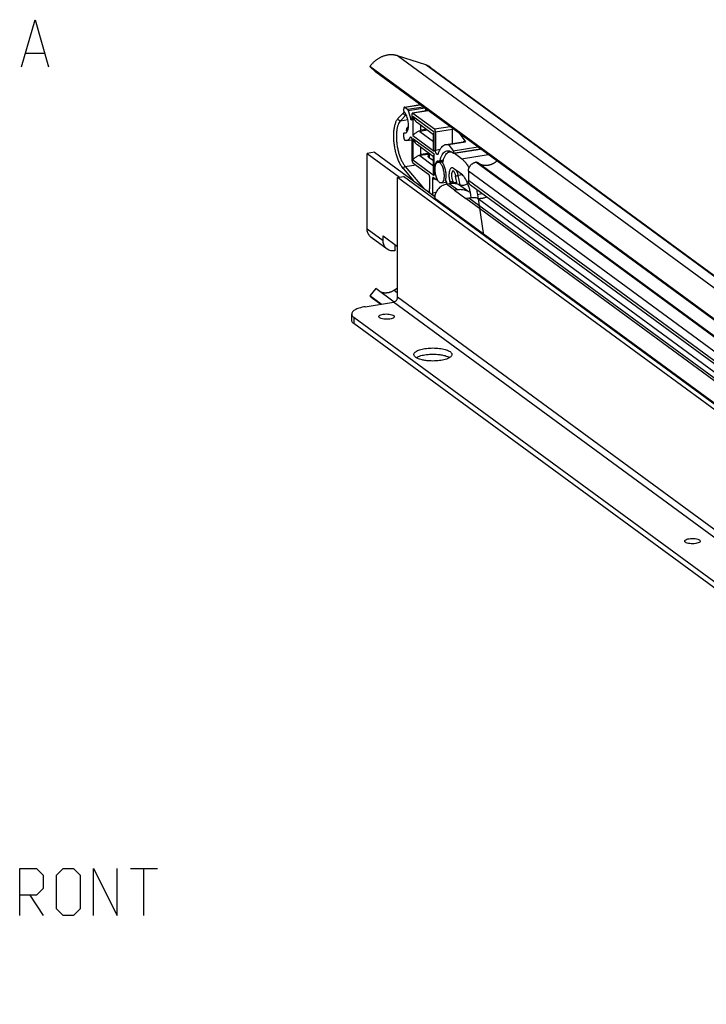
# Model space of a CAD drawing. Extents: x 0 to 1048, y 0 to 594.
# Drawn here: x 614 to 687, y 341 to 446 of the extents above; entities that cross this region are included whole.
import ezdxf

# ---------------------------------------------------------------- set-up
doc = ezdxf.new("R2010")
doc.units = 0
doc.header["$LTSCALE"] = 46.255
doc.layers.get('0').update_dxf_attribs({"linetype": 'CONTINUOUS'})

msp = doc.modelspace()

# ---------------------------------------------------------------- linework, layer by layer
at = {"color": 7, "linetype": 'CONTINUOUS'}
for p, q in [((614.3111, 442.0723), (616.2159, 442.0723)), ((656.8133, 440.8381), (653.8257, 441.806)), ((650.871, 440.6582), (651.5021, 440.0796)), ((755.4691, 363.9393), (650.871, 440.6582)), ((756.8317, 362.8241), (651.5021, 440.0796)), ((657.3343, 440.5721), (762.9889, 363.0782)), ((654.5478, 436.3506), (656.2222, 436.6176)), ((654.5181, 435.8088), (653.9371, 435.2172)), ((654.4815, 436.0925), (654.4815, 436.1812)), ((654.5872, 436.3386), (654.8865, 436.119)), ((654.9675, 435.9758), (655.2359, 435.0674)), ((655.3479, 435.5457), (655.3479, 435.0759)), ((657.0886, 435.9821), (655.4142, 435.7151)), ((655.4535, 435.7031), (657.7463, 434.0215)), ((656.8738, 435.9479), (656.8014, 436.1928)), ((657.6546, 433.4127), (655.9396, 434.6706)), ((654.4815, 433.1419), (654.4815, 433.4507)), ((654.5476, 433.62), (654.5699, 433.6177)), ((654.5478, 433.6201), (654.774, 433.6562)), ((654.5699, 433.6177), (654.6734, 433.6063)), ((654.7919, 433.8146), (654.7909, 433.8178)), ((654.791, 433.8187), (654.8161, 434.0678)), ((656.1846, 433.77), (657.6546, 432.6918)), ((656.2743, 434.4251), (656.2743, 433.8831)), ((657.6546, 432.0702), (657.6546, 433.4952)), ((657.8519, 433.7091), (657.8519, 431.7816)), ((659.6645, 432.4862), (659.6645, 433.9982)), ((660.4092, 433.5466), (661.0541, 432.6542)), ((654.8033, 432.7916), (655.3461, 432.8782)), ((655.3479, 432.8477), (655.3479, 430.7533)), ((658.9789, 432.3768), (660.7915, 432.6659)), ((659.2415, 432.3651), (661.0541, 432.6542)), ((661.0541, 432.6542), (660.7915, 432.6659)), ((651.3764, 431.5524), (650.5834, 431.4259)), ((650.5834, 423.4074), (650.5834, 431.4259)), ((650.5834, 431.4259), (654.0195, 428.9057)), ((651.3764, 431.5524), (657.7826, 426.8537)), ((657.6546, 431.0635), (655.9396, 432.3214)), ((656.2743, 432.0759), (656.2743, 431.2989)), ((657.0721, 431.4907), (657.0721, 431.1444)), ((659.2415, 432.3651), (659.7263, 431.6944)), ((659.3623, 431.5885), (659.5072, 431.6116)), ((659.7311, 431.4691), (662.6146, 431.929)), ((660.6316, 430.8625), (659.8391, 431.4437)), ((655.4535, 430.4409), (657.1018, 429.232)), ((656.1846, 431.1858), (657.6546, 430.1076)), ((657.6546, 430.6224), (657.1892, 430.9638)), ((657.6546, 429.4861), (657.6546, 431.1459)), ((658.1147, 430.5037), (658.6685, 430.592)), ((658.6803, 430.6351), (658.2706, 430.5698)), ((662.1735, 430.4909), (662.1539, 430.4878)), ((755.2974, 362.263), (662.3214, 430.4576)), ((654.478, 429.7409), (655.4784, 428.5437)), ((654.6462, 430.0435), (655.7543, 430.2202)), ((660.6316, 429.218), (659.7863, 429.838)), ((661.3609, 429.5391), (661.3609, 428.5289)), ((653.8279, 428.8751), (654.4623, 428.9763)), ((653.8279, 416.1423), (653.8279, 428.8751)), ((754.6224, 354.946), (653.8279, 428.8751)), ((755.2568, 355.0471), (654.4623, 428.9763)), ((657.2074, 428.9195), (657.2074, 427.6447)), ((657.5244, 428.6871), (657.5244, 427.2305)), ((657.9245, 428.6285), (657.63, 428.8445)), ((657.9403, 428.6237), (657.9245, 428.6285)), ((657.9403, 428.6237), (658.0613, 428.643)), ((658.4691, 428.2817), (659.0517, 428.3747)), ((660.1753, 428.1506), (660.0002, 429.0044)), ((660.0725, 428.334), (660.1356, 428.344)), ((659.3086, 428.1951), (659.0141, 428.1481)), ((660.1874, 427.5505), (659.8929, 427.5036)), ((659.8929, 427.5036), (661.0936, 426.6229)), ((754.5731, 359.8379), (661.597, 428.0325)), ((657.7679, 426.6573), (657.7679, 426.5518)), ((661.3881, 426.6699), (661.0936, 426.6229)), ((662.3081, 427.0721), (662.9737, 422.7335)), ((652.7068, 421.2575), (651.0163, 422.4974)), ((652.2739, 422.1675), (652.2739, 422.6685)), ((652.2739, 422.6685), (653.8279, 421.5286)), ((653.52, 421.7544), (653.52, 421.0742)), ((651.5021, 417.0572), (650.871, 416.2774)), ((653.4558, 415.6242), (651.5021, 417.0572)), ((653.8279, 417.105), (653.4446, 416.8586)), ((652.0766, 415.3931), (650.871, 416.2774)), ((651.1508, 416.0286), (652.0278, 415.3853)), ((650.3839, 415.1232), (653.3748, 415.6002)), ((648.9405, 414.3482), (648.9405, 413.6904)), ((747.8561, 341.6076), (649.1747, 413.9869)), ((747.8561, 340.9498), (649.1747, 413.3291))]:
    msp.add_line(p, q, dxfattribs=at)
at = {"color": 9, "linetype": 'CONTINUOUS'}
for p, q in [((759.4802, 364.3122), (653.8257, 441.806)), ((762.4679, 363.3442), (656.8133, 440.8381)), ((654.5872, 436.3386), (656.2426, 436.6026)), ((654.8865, 436.119), (656.542, 436.3831)), ((654.9675, 435.9758), (656.7169, 436.2548)), ((657.109, 435.9672), (655.4535, 435.7031)), ((654.7131, 435.4827), (654.1321, 434.8911)), ((654.1321, 434.8911), (654.9153, 435.016)), ((654.7131, 435.4827), (654.7596, 435.4901)), ((655.2359, 435.0674), (655.3464, 435.085)), ((655.4643, 435.3423), (655.4643, 433.323)), ((657.7249, 433.6843), (655.4643, 435.3423)), ((654.5699, 433.6177), (654.768, 433.6493)), ((656.9919, 433.8987), (656.1846, 433.77)), ((656.8813, 433.9799), (656.2743, 433.8831)), ((657.7249, 431.665), (657.7249, 433.6843)), ((657.7463, 434.0215), (659.4017, 434.2855)), ((657.8519, 433.7091), (659.6645, 433.9982)), ((655.1585, 433.1298), (655.2572, 433.1455)), ((655.4643, 433.323), (657.7249, 431.665)), ((655.4643, 432.9931), (655.4643, 430.7389)), ((657.7249, 431.3351), (655.4643, 432.9931)), ((657.0721, 431.4261), (656.2743, 431.2989)), ((657.1892, 431.4048), (657.1892, 430.9638)), ((657.8519, 431.7816), (658.3598, 431.8626)), ((659.7263, 431.6944), (662.3615, 432.1147)), ((659.8391, 431.4437), (662.6624, 431.894)), ((655.4643, 430.7389), (657.7249, 429.0808)), ((657.0721, 431.3274), (656.1846, 431.1858)), ((657.7249, 429.0808), (657.7249, 431.3351)), ((658.7004, 430.709), (658.3276, 430.6495)), ((660.6316, 430.8625), (663.4548, 431.3128)), ((755.1299, 362.2932), (662.1539, 430.4878)), ((755.1496, 362.2963), (662.1735, 430.4909)), ((654.6462, 430.0435), (656.5662, 427.7459)), ((754.3369, 361.3444), (661.3609, 429.5391)), ((657.5244, 428.6871), (657.7875, 428.729)), ((657.9522, 428.7731), (657.9992, 428.7806)), ((658.8948, 428.5068), (658.9829, 428.5208)), ((660.0725, 428.334), (660.0573, 428.1822)), ((660.7066, 429.1484), (660.2706, 429.0789)), ((660.4772, 428.0714), (660.2706, 429.0789)), ((754.3369, 360.3343), (661.3609, 428.5289)), ((657.5244, 427.2305), (657.9188, 427.2934)), ((659.8929, 427.5036), (659.0141, 428.1481)), ((660.1874, 427.5505), (659.3086, 428.1951)), ((661.2852, 427.3938), (660.2999, 428.1164)), ((657.621, 426.9722), (657.8148, 427.0031)), ((755.3927, 355.053), (657.7679, 426.6573)), ((661.0756, 426.6361), (661.6484, 426.7274)), ((756.6389, 356.5438), (661.0936, 426.6229)), ((756.9334, 356.5908), (661.3881, 426.6699)), ((690.2961, 406.1153), (662.2729, 426.6693)), ((662.3081, 427.0721), (662.7997, 427.1505)), ((650.5834, 423.4074), (652.2739, 422.1675)), ((653.8279, 416.5774), (653.4446, 416.8586)), ((754.6224, 342.2131), (653.8279, 416.1423)), ((754.1692, 341.671), (653.3748, 415.6002)), ((649.1747, 413.9869), (649.1747, 413.3291))]:
    msp.add_line(p, q, dxfattribs=at)
at = {"color": 5, "linetype": 'CONTINUOUS'}
for p, q in [((625.4136, 355.3998), (628.2707, 355.3998)), ((626.8422, 350.3998), (626.8422, 355.3998)), ((614.6993, 352.5427), (616.1278, 350.3998))]:
    msp.add_line(p, q, dxfattribs=at)
at = {"color": 7, "linetype": 'CONTINUOUS'}
msp.add_lwpolyline([(613.8349, 440.6438), (615.2635, 445.6438), (616.692, 440.6438)], dxfattribs=at)
at = {"color": 5, "linetype": 'CONTINUOUS'}
for points in [[(613.6279, 350.3998), (613.6279, 355.3998), (615.4136, 355.3998), (616.1278, 354.6855), (616.1278, 353.2569), (615.4136, 352.5427), (613.6279, 352.5427)], [(617.5564, 351.1141), (617.5564, 354.6855), (618.2707, 355.3998), (619.3421, 355.3998), (620.0564, 354.6855), (620.0564, 351.1141), (619.3421, 350.3998), (618.2707, 350.3998), (617.5564, 351.1141)], [(621.485, 350.3998), (621.485, 355.3998), (623.985, 350.3998), (623.985, 355.3998)]]:
    msp.add_lwpolyline(points, dxfattribs=at)
at = {"color": 7, "linetype": 'CONTINUOUS'}
for points, start_tangent, end_tangent in [([(653.8257, 441.806), (653.711, 441.8396), (653.594, 441.8667), (653.4749, 441.8874), (653.354, 441.9015), (653.2317, 441.909), (653.1082, 441.9099), (652.9839, 441.9043), (652.859, 441.892), (652.7339, 441.8732), (652.6089, 441.848), (652.4844, 441.8162), (652.3605, 441.7781), (652.2377, 441.7338), (652.1163, 441.6832), (651.9966, 441.6267), (651.8788, 441.5643), (651.7632, 441.4962), (651.6502, 441.4225), (651.5401, 441.3434), (651.4331, 441.2592), (651.3295, 441.17), (651.2295, 441.0761), (651.1334, 440.9777), (651.0415, 440.8751), (650.954, 440.7685), (650.871, 440.6582)], (-3.21919516, 1.04301278), (-1.97510938, -2.7477329)), ([(657.3343, 440.5721), (657.3052, 440.593), (657.2136, 440.6534), (657.1183, 440.7083), (657.0196, 440.7574), (656.9179, 440.8007), (656.8133, 440.8381)], (-0.47371692, 0.34745496), (-0.55879241, 0.18104762)), ([(654.5478, 436.3505), (654.5467, 436.3504), (654.5285, 436.3421), (654.5125, 436.3246), (654.4993, 436.2986), (654.4896, 436.2652), (654.4836, 436.2255), (654.4815, 436.1812)], (-0.19171815, -0.03015521), (0, -0.19328019)), ([(654.5698, 435.796), (654.535, 435.849), (654.5066, 435.9223), (654.488, 436.0069), (654.4815, 436.0925)], (-0.21120086, 0.23305342), (0, 0.31451503)), ([(654.5181, 435.8088), (654.5427, 435.8319)], (0.02358979, 0.02402036), (0.02552414, 0.02214495)), ([(654.5872, 436.3386), (654.5666, 436.3492), (654.5478, 436.3505)], (-0.03384313, 0.02482274), (-0.04163134, -0.00654816)), ([(654.7493, 435.5145), (654.6731, 435.656), (654.5698, 435.796)], (-0.14342213, 0.30248271), (-0.22469344, 0.24794204)), ([(654.9675, 435.9758), (654.9509, 436.0231), (654.9312, 436.0643), (654.9092, 436.0969), (654.8865, 436.119)], (-0.04729149, 0.16000276), (-0.1345365, 0.09867775)), ([(655.4142, 435.7149), (655.4007, 435.7104), (655.3789, 435.6892), (655.3621, 435.6529), (655.3514, 435.6032), (655.3479, 435.5457)], (-0.19414994, -0.03155704), (0, -0.19295307)), ([(655.4535, 435.7031), (655.4265, 435.7151), (655.4142, 435.7149)], (-0.03364455, 0.02467709), (-0.04198308, -0.00682391)), ([(654.4149, 429.8148), (654.267, 430.0165), (654.0698, 430.356), (653.8943, 430.7429), (653.7426, 431.1681), (653.617, 431.6216), (653.5201, 432.0931), (653.4538, 432.5714), (653.4197, 433.0455), (653.4189, 433.5045), (653.4523, 433.9379), (653.5205, 434.3364), (653.6243, 434.6904), (653.7647, 434.9892), (653.9371, 435.2172)], (-3.61084971, 4.43004585), (4.00221672, 4.07526783)), ([(654.9703, 434.1474), (654.982, 434.2854), (654.982, 434.5237), (654.959, 434.7734), (654.9141, 435.0228), (654.8493, 435.2602), (654.7677, 435.4746), (654.7493, 435.5145)], (0.16922451, 1.39084199), (-0.60023852, 1.26592577)), ([(655.3081, 434.9743), (655.3062, 434.974), (655.2873, 434.9795), (655.2681, 434.9982), (655.2504, 435.0285), (655.2359, 435.0674)], (-0.12249112, -0.02184863), (-0.03542411, 0.11985148)), ([(655.3479, 435.0759), (655.345, 435.0356), (655.3364, 435.0034), (655.3231, 434.9822), (655.3081, 434.9743)], (0, -0.11555613), (-0.11325766, -0.02020166)), ([(655.4643, 435.3423), (655.567, 435.1081), (655.6971, 434.9094), (655.8415, 434.7517), (655.9417, 434.6691)], (0.27109868, -0.79170581), (0.67616556, -0.49460282)), ([(654.4815, 433.4507), (654.488, 433.5269), (654.5066, 433.5842), (654.535, 433.6158), (654.5476, 433.6196)], (0, 0.19212208), (0.19674442, 0.03037199)), ([(654.6734, 433.6063), (654.7677, 433.6489), (654.7751, 433.6548)], (0.11218854, 0.0179578), (0.08749643, 0.07251345)), ([(654.7751, 433.6548), (654.8493, 433.7436), (654.9141, 433.886), (654.959, 434.0695), (654.9703, 434.1474)], (0.418251, 0.34662925), (0.06520637, 0.53592562)), ([(654.7914, 433.8198), (654.7989, 433.8342), (654.8138, 433.8556), (654.8339, 433.8827), (654.8573, 433.9141)], (-0.01246924, 0.11976803), (0.06834491, 0.09278621)), ([(654.7917, 433.818), (654.7914, 433.8198)], (-0.00047524, 0.001731), (-0.00018016, 0.00173042)), ([(654.8634, 433.7746), (654.8304, 433.791), (654.7919, 433.8147)], (-0.07503289, 0.03344308), (-0.06774222, 0.04629053)), ([(654.8573, 433.9141), (654.8227, 433.9879), (654.8158, 434.065), (654.8161, 434.0679)], (-0.09337151, 0.13218557), (0.01601612, 0.16168458)), ([(654.8161, 434.0679), (654.835, 434.1357), (654.8778, 434.1886)], (0.01369655, 0.13826827), (0.11224902, 0.08095907)), ([(654.977, 434.2409), (654.9524, 434.2307), (654.9117, 434.2103), (654.8778, 434.1886)], (-0.10490623, -0.04043618), (-0.09115313, -0.06574376)), ([(655.4643, 433.323), (655.567, 433.4464), (655.6971, 433.5608), (655.8415, 433.661), (655.9902, 433.7444), (656.1365, 433.8106), (656.2743, 433.8596)], (0.55936113, 0.81299288), (0.94251539, 0.29241587)), ([(656.2873, 433.8635), (656.2614, 433.8507), (656.239, 433.8376), (656.22, 433.8245), (656.2042, 433.8116), (656.1919, 433.7988), (656.1838, 433.7868), (656.1811, 433.7768), (656.1846, 433.77)], (-0.13499713, -0.06205732), (0.11980631, -0.08787368)), ([(656.2873, 433.8635), (656.2805, 433.869), (656.2759, 433.8757), (656.2743, 433.8831)], (-0.01995863, 0.01396028), (0, 0.02435644)), ([(656.2743, 433.8596), (656.2787, 433.8609), (656.283, 433.8622), (656.2873, 433.8635)], (0.01294822, 0.00397863), (0.01292463, 0.00405461)), ([(657.7249, 433.6843), (657.6702, 433.5785), (657.6546, 433.4946)], (-0.11206777, -0.17083941), (0.00121115, -0.20556339)), ([(657.8519, 433.7091), (657.8484, 433.7717), (657.8377, 433.8371), (657.8209, 433.898), (657.7991, 433.9513), (657.7733, 433.9939), (657.7463, 434.0215)], (0, 0.33818323), (-0.27269558, 0.20001254)), ([(659.6554, 434.1002), (659.661, 434.0608), (659.6645, 433.9982)], (0.01759918, -0.10099972), (0, -0.10248022)), ([(654.4815, 433.1419), (654.4846, 433.0833), (654.4941, 433.0218), (654.5091, 432.9633), (654.5284, 432.9122), (654.5514, 432.8696), (654.5762, 432.8388), (654.6013, 432.8213)], (0, -0.35451274), (0.32525687, -0.14102218)), ([(654.8033, 432.7916), (654.7091, 432.7906), (654.6013, 432.8213)], (-0.20438619, -0.03242749), (-0.18921773, 0.08203946)), ([(655.1585, 433.1298), (655.0858, 432.999), (655.0031, 432.8984), (654.9117, 432.8295), (654.8132, 432.7933), (654.8033, 432.7916)], (-0.21398574, -0.46206017), (-0.50463434, -0.08006424)), ([(655.1585, 433.1298), (655.1792, 433.1599), (655.2029, 433.172)], (0.02651453, 0.05725293), (0.06210023, 0.01045103)), ([(655.2029, 433.172), (655.2047, 433.1723), (655.2331, 433.1659), (655.2621, 433.1413), (655.2897, 433.1003), (655.3136, 433.046), (655.3322, 432.9825), (655.3439, 432.9147), (655.3479, 432.8477)], (0.37386493, 0.06291884), (0, -0.3798509)), ([(655.4643, 432.9931), (655.567, 432.7589), (655.6971, 432.5601), (655.8415, 432.4025), (655.9417, 432.3198)], (0.27109868, -0.79170581), (0.67616556, -0.49460282)), ([(658.9789, 432.3768), (659.0185, 432.3819), (659.2415, 432.3651)], (0.26120305, 0.04204746), (0.25612514, -0.06106495)), ([(657.7249, 431.665), (657.6754, 431.8532), (657.6554, 432.0287), (657.6546, 432.072)], (-0.1340752, 0.39226459), (0.00040983, 0.41497835)), ([(658.0694, 431.2953), (658.0499, 431.2951), (658.009, 431.314), (657.9683, 431.3565), (657.9304, 431.4199), (657.8978, 431.4998), (657.8729, 431.5908), (657.8572, 431.6869), (657.8519, 431.7816)], (-0.5736554, -0.09152785), (0, 0.56990012)), ([(658.1465, 431.385), (658.121, 431.3319), (658.0881, 431.3012), (658.0694, 431.2953)], (-0.03905377, -0.1169293), (-0.12409111, -0.01979898)), ([(658.1465, 431.385), (658.2767, 431.7179), (658.4322, 431.9886), (658.61, 432.1918), (658.8066, 432.3237), (658.9789, 432.3768)], (0.41634655, 1.29097208), (1.34562529, 0.21661358)), ([(658.3276, 430.6495), (658.4271, 430.9842), (658.553, 431.2629), (658.7022, 431.4789), (658.8715, 431.6273), (659.0571, 431.705), (659.0851, 431.7102)], (0.31756174, 1.33496559), (1.36176674, 0.21451692)), ([(658.6523, 430.5325), (658.7498, 430.8904), (658.8789, 431.1833), (659.0356, 431.4021), (659.2153, 431.5402), (659.3624, 431.5883)], (0.27437701, 1.31264001), (1.33213943, 0.21720781)), ([(659.0851, 431.7102), (659.2549, 431.7101), (659.4606, 431.6425), (659.6695, 431.5038)], (0.63191096, 0.09954392), (0.49008682, -0.40654442)), ([(659.3624, 431.5883), (659.413, 431.5938), (659.5726, 431.5767)], (0.20941636, 0.03414573), (0.20578138, -0.05323632)), ([(659.7064, 431.4792), (659.688, 431.4918), (659.6695, 431.5038)], (-0.03639706, 0.02534739), (-0.03743998, 0.0237799)), ([(659.731, 431.4693), (659.7257, 431.469), (659.7064, 431.4792)], (-0.02705123, -0.00543333), (-0.01975834, 0.01866193)), ([(659.7263, 431.6944), (659.7435, 431.6622), (659.7565, 431.6207), (659.7634, 431.5754), (659.7633, 431.5323), (659.7562, 431.4974), (659.7431, 431.4753), (659.731, 431.4693)], (0.14259669, -0.19730564), (-0.24230253, -0.04866729)), ([(659.7824, 431.4826), (659.8391, 431.4437)], (0.05817014, -0.03699942), (0.05540331, -0.04063637)), ([(655.3479, 430.7533), (655.3514, 430.6906), (655.3621, 430.6253), (655.3789, 430.5644), (655.4007, 430.5111), (655.4265, 430.4685), (655.4535, 430.4409)], (0, -0.33818323), (0.27269558, -0.20001254)), ([(655.4643, 430.7389), (655.567, 430.8622), (655.6971, 430.9767), (655.8415, 431.0769), (655.9902, 431.1603), (656.1365, 431.2265), (656.2743, 431.2754)], (0.55936113, 0.81299288), (0.94251539, 0.29241587)), ([(656.2873, 431.2794), (656.2614, 431.2665), (656.239, 431.2535), (656.22, 431.2404), (656.2042, 431.2274), (656.1919, 431.2147), (656.1838, 431.2027), (656.1811, 431.1926), (656.1846, 431.1858)], (-0.13499713, -0.06205732), (0.11980631, -0.08787368)), ([(656.2873, 431.2794), (656.2805, 431.2848), (656.2759, 431.2916), (656.2743, 431.2989)], (-0.01995863, 0.01396028), (0, 0.02435644)), ([(656.2743, 431.2754), (656.2787, 431.2767), (656.283, 431.278), (656.2873, 431.2794)], (0.01294822, 0.00397863), (0.01292463, 0.00405461)), ([(657.1892, 430.9638), (657.1338, 431.0118), (657.0957, 431.0617), (657.0755, 431.1129), (657.0722, 431.1444)], (-0.17963632, 0.13175687), (-0.00023476, 0.22398601)), ([(657.7249, 431.3351), (657.6702, 431.2293), (657.6546, 431.1454)], (-0.11206777, -0.17083941), (0.00121115, -0.20556339)), ([(658.099, 430.6022), (658.0506, 430.5881), (657.9668, 430.527), (657.8952, 430.4233), (657.8385, 430.2809), (657.7988, 430.1052), (657.7776, 429.9027), (657.7758, 429.681), (657.7933, 429.4485), (657.8296, 429.2138), (657.8832, 428.9858), (657.9522, 428.7731)], (-1.96302462, -0.31483643), (0.69074271, -1.84180946)), ([(658.2919, 428.3356), (658.1991, 428.4239), (658.1099, 428.5495), (658.0277, 428.7075), (657.9557, 428.8918), (657.8966, 429.0953), (657.8526, 429.3103), (657.8256, 429.5285), (657.8164, 429.7414), (657.8256, 429.941), (657.8526, 430.1194), (657.8966, 430.27), (657.9557, 430.3868), (658.0277, 430.4654), (658.1099, 430.5028), (658.1147, 430.5037)], (-1.92899981, 1.414853), (2.37291426, 0.3732342)), ([(658.2415, 430.5753), (658.1434, 430.6044), (658.099, 430.6022)], (-0.13013932, 0.06717189), (-0.14615078, -0.02344015)), ([(658.1147, 430.5037), (658.1991, 430.4976), (658.2919, 430.4499)], (0.18734104, 0.02946676), (0.1522941, -0.11170232)), ([(658.2415, 430.5753), (658.2631, 430.5693), (658.2706, 430.5698)], (0.02652072, -0.01368877), (0.02979036, 0.00490339)), ([(658.2706, 430.5698), (658.2835, 430.5742), (658.3015, 430.5896), (658.3165, 430.6154), (658.3276, 430.6495)], (0.10277148, 0.01691584), (0.02382734, 0.10016534)), ([(658.2919, 430.4499), (658.3846, 430.3615), (658.4738, 430.2359), (658.556, 430.078), (658.6281, 429.8936), (658.6872, 429.6901), (658.7311, 429.4751), (658.7582, 429.2569), (658.7673, 429.044), (658.7582, 428.8444), (658.7311, 428.666), (658.6872, 428.5154), (658.6281, 428.3986), (658.556, 428.32), (658.4738, 428.2826), (658.4691, 428.2818)], (1.92899981, -1.414853), (-2.37291426, -0.3732342)), ([(658.5937, 430.4454), (658.5738, 430.447), (658.5478, 430.4625)], (-0.0499503, -0.00730447), (-0.03776078, 0.03288407)), ([(658.8948, 428.5068), (658.9485, 428.6624), (658.982, 428.8539), (658.9939, 429.0723), (658.9835, 429.3074), (658.9514, 429.5481), (658.8991, 429.7833), (658.8289, 430.0019), (658.7442, 430.1937), (658.649, 430.3497), (658.5478, 430.4625)], (1.05609004, 1.78080432), (-1.55460893, 1.36739946)), ([(658.6523, 430.5325), (658.6396, 430.4911), (658.6214, 430.4614), (658.5991, 430.4466), (658.5937, 430.4454)], (-0.02259008, -0.10807264), (-0.11013928, -0.0161062)), ([(660.6316, 430.8625), (660.8711, 430.6511), (661.1064, 430.3721), (661.3332, 430.0305), (661.4268, 429.8664)], (1.03481893, -0.75900302), (0.61524501, -1.12663466)), ([(661.3609, 429.5391), (661.3667, 429.6391), (661.3839, 429.7395), (661.4124, 429.8388), (661.4518, 429.9357), (661.5012, 430.0285), (661.5604, 430.1162), (661.628, 430.1971), (661.7035, 430.2704), (661.7853, 430.3348), (661.8727, 430.3895), (661.9641, 430.4336), (662.0583, 430.4665), (662.1539, 430.4878)], (0, 1.33800021), (1.32130143, 0.21072989)), ([(662.1735, 430.4909), (662.2086, 430.4937), (662.2429, 430.4907), (662.2754, 430.4821), (662.3056, 430.4679), (662.3214, 430.4576)], (0.15345723, 0.02447437), (0.12552043, -0.09201035)), ([(664.3895, 430.6271), (664.3721, 430.6111), (664.304, 430.5522), (664.2337, 430.4966), (664.1612, 430.4446), (664.0868, 430.3962), (664.0106, 430.3515), (663.933, 430.3108), (663.854, 430.2741), (663.7739, 430.2415), (663.693, 430.2131), (663.6113, 430.1889), (663.5293, 430.1691), (663.447, 430.1537), (663.3647, 430.1427), (663.2826, 430.1361), (663.2009, 430.1341), (663.1199, 430.1365), (663.0398, 430.1434), (662.9608, 430.1548), (662.8831, 430.1706), (662.8069, 430.1907), (662.7324, 430.2152), (662.6599, 430.244), (662.5894, 430.277), (662.5213, 430.314), (662.4927, 430.3312)], (-1.51154531, -1.40208312), (-1.75271737, 1.08591013)), ([(654.478, 429.7409), (654.4149, 429.8148)], (-0.06479981, 0.07239239), (-0.06141844, 0.07535248)), ([(654.4493, 429.8414), (654.4514, 429.7975), (654.4657, 429.7587)], (-0.00769645, -0.08494746), (0.0423495, -0.07443879)), ([(654.6462, 430.0435), (654.5894, 430.0261), (654.5367, 429.9934), (654.4931, 429.9487), (654.463, 429.8963), (654.4493, 429.8414)], (-0.29718451, -0.04739695), (-0.02715473, -0.29971273)), ([(654.4657, 429.7587), (654.4746, 429.7452)], (0.00800856, -0.01407684), (0.00982519, -0.01289286)), ([(654.4746, 429.7452), (654.478, 429.7409)], (0.00328773, -0.00431424), (0.00347737, -0.00416313)), ([(654.4808, 429.7376), (654.478, 429.7409)], (-0.00289233, 0.00321717), (-0.00288539, 0.00322347)), ([(657.7249, 429.0808), (657.6754, 429.269), (657.6554, 429.4446), (657.6546, 429.4879)], (-0.1340752, 0.39226459), (0.00040983, 0.41497835)), ([(659.6012, 429.8942), (659.5943, 429.8929), (659.5077, 429.8522), (659.4321, 429.7675), (659.3704, 429.6422), (659.3251, 429.4812), (659.2979, 429.2909), (659.2898, 429.0786), (659.3013, 428.8528), (659.3318, 428.6224), (659.3802, 428.3963), (659.4362, 428.2077)], (-1.80014938, -0.28149046), (0.58367252, -1.71838995)), ([(659.7863, 429.838), (659.6884, 429.8881), (659.6012, 429.8942)], (-0.15903357, 0.11664549), (-0.19569364, -0.03060073)), ([(659.7361, 429.5808), (659.7586, 429.5614), (659.8015, 429.5123), (659.854, 429.4289), (659.9089, 429.3122), (659.9593, 429.1677), (660.0002, 429.0044)], (-0.05273763, -0.20134629), (0.12915111, -0.62958237)), ([(657.1018, 429.232), (657.1291, 429.2039), (657.1546, 429.1617), (657.1765, 429.1084), (657.1933, 429.0474), (657.2038, 428.983), (657.2074, 428.9195)], (0.27269428, -0.20001159), (0, -0.33818162)), ([(657.5907, 428.8563), (657.5679, 428.8452), (657.5446, 428.8103), (657.5295, 428.7559), (657.5244, 428.6871)], (-0.19073176, -0.0355654), (0, -0.19250214)), ([(657.63, 428.8445), (657.5974, 428.8569), (657.5907, 428.8563)], (-0.03355097, 0.02460845), (-0.04122556, -0.00768725)), ([(657.9522, 428.7731), (657.9626, 428.7355), (657.9667, 428.6959), (657.9641, 428.6605), (657.9551, 428.6352), (657.9412, 428.6239), (657.9403, 428.6237)], (0.0562215, -0.14980771), (-0.15626851, -0.02137743)), ([(658.4691, 428.2818), (658.3846, 428.2878), (658.2919, 428.3356)], (-0.18734104, -0.02946676), (-0.1522941, 0.11170232)), ([(658.9347, 428.5441), (658.9179, 428.5374), (658.8948, 428.5068)], (-0.05668028, -0.01000997), (-0.02371011, -0.05089465)), ([(659.0539, 428.3605), (659.0347, 428.43), (659.0085, 428.4876), (658.978, 428.5273), (658.9466, 428.5445), (658.9347, 428.5441)], (-0.04664322, 0.22825132), (-0.23518294, -0.04153428)), ([(659.1004, 428.1616), (659.0539, 428.3605)], (-0.05214413, 0.19755769), (-0.04089189, 0.20010685)), ([(660.2999, 428.1164), (660.0634, 428.1813), (659.8172, 428.2163), (659.5646, 428.2209), (659.3086, 428.1951)], (-0.94893912, 0.3273546), (-0.99128794, -0.15809715)), ([(659.7599, 428.3463), (659.6524, 428.3708), (659.5544, 428.3943), (659.4711, 428.4251), (659.4084, 428.4679)], (-0.36326135, 0.09614561), (-0.26758029, 0.26382489)), ([(659.4084, 428.4679), (659.4248, 428.3888), (659.4483, 428.3095), (659.4766, 428.2397)], (0.03979085, -0.23544813), (0.10117287, -0.21644964)), ([(659.4766, 428.2397), (659.4803, 428.232), (659.4899, 428.213)], (0.01263237, -0.02702575), (0.01383844, -0.02643523)), ([(659.7599, 428.3463), (659.8229, 428.333), (659.8868, 428.3258), (659.9504, 428.3239), (660.0126, 428.3267), (660.0725, 428.334)], (0.3044728, -0.08058584), (0.31102598, 0.04960448)), ([(661.6551, 426.7008), (661.6244, 426.9441), (661.5466, 427.3723), (661.4409, 427.7852), (661.3107, 428.1703), (661.1598, 428.5158), (660.9929, 428.8113), (660.815, 429.0478), (660.6316, 429.218)], (-0.29310666, 2.76076183), (-2.2382307, 1.64166291)), ([(661.597, 428.0325), (661.5898, 428.0379), (661.5319, 428.0888), (661.4812, 428.1478), (661.4388, 428.2138), (661.4051, 428.2861), (661.3807, 428.3634), (661.3658, 428.4447), (661.3609, 428.5289)], (-0.46013139, 0.33749317), (0, 0.5701586)), ([(657.2547, 427.2396), (657.2337, 427.3443), (657.2141, 427.4963), (657.2074, 427.6447)], (-0.09194418, 0.39824344), (0, 0.40860024)), ([(657.5244, 427.2305), (657.5323, 427.1355), (657.5549, 427.043), (657.5677, 427.009)], (0, -0.22680441), (0.088701, -0.2093863)), ([(659.0141, 428.1481), (658.8191, 428.1011), (658.629, 428.0235), (658.4483, 427.9171), (658.2816, 427.7845), (658.1329, 427.6292), (658.0059, 427.4547), (657.9037, 427.2656), (657.8289, 427.0663), (657.7832, 426.8619), (657.7679, 426.6573)], (-2.0756265, -0.33103464), (0, -2.10185853)), ([(661.2852, 427.3938), (661.0471, 427.4795), (660.8185, 427.536), (660.5993, 427.5656), (660.3891, 427.5701), (660.1874, 427.5505)], (-1.03617976, 0.43188993), (-1.10857483, -0.17680284)), ([(660.2999, 428.1164), (660.4845, 428.0695), (660.6778, 428.0527), (660.8758, 428.0664), (661.0742, 428.1102), (661.2687, 428.1833), (661.2989, 428.1975)], (0.97111123, -0.33500328), (0.9259368, 0.44667311)), ([(661.2852, 427.3938), (661.4639, 427.332), (661.5568, 427.3101)], (0.26256198, -0.10943842), (0.2792379, -0.05528096)), ([(662.2179, 427.5784), (662.3081, 427.0721)], (0.10244124, -0.50404184), (0.07798788, -0.50831627)), ([(662.2729, 426.6693), (662.1142, 426.6968), (661.9453, 426.7095), (661.7675, 426.7088), (661.5818, 426.6954), (661.3881, 426.6699)], (-0.86697053, 0.20023957), (-0.87868925, -0.14013917)), ([(662.2729, 426.6693), (662.3938, 426.65), (662.5239, 426.6444), (662.662, 426.6512), (662.8077, 426.6696), (662.961, 426.6994), (663.1225, 426.741), (663.2868, 426.793)], (1.00655154, -0.23247785), (0.97650676, 0.33748662)), ([(651.0164, 422.4974), (650.8749, 422.6234), (650.7503, 422.788), (650.6585, 422.9775), (650.6023, 423.1861), (650.5834, 423.4074)], (-0.84371734, 0.61886882), (0, 1.04456737)), ([(652.7069, 421.2575), (652.5654, 421.3835), (652.4408, 421.5481), (652.349, 421.7376), (652.2928, 421.9461), (652.2739, 422.1675)], (-0.84371734, 0.61886882), (0, 1.04456737)), ([(653.52, 421.0742), (653.3036, 421.0593), (653.0938, 421.0841), (652.897, 421.1479), (652.719, 421.2487), (652.7069, 421.2575)], (-0.84393434, -0.13459623), (-0.69027709, 0.50632)), ([(653.4446, 416.8586), (653.3616, 416.8082), (653.2768, 416.7625), (653.1903, 416.7215), (653.1025, 416.6856), (653.0137, 416.6546), (652.924, 416.6288), (652.8339, 416.6083), (652.7435, 416.593), (652.6533, 416.5831), (652.5634, 416.5786), (652.4743, 416.5794), (652.3861, 416.5857), (652.2992, 416.5973), (652.2138, 416.6143), (652.1302, 416.6366), (652.0487, 416.664), (652.0242, 416.6735)], (-1.25099261, -0.80435224), (-1.38255034, 0.54892747)), ([(650.871, 416.2774), (650.954, 416.1935), (651.0415, 416.1148), (651.1334, 416.0415), (651.1508, 416.0286)], (0.25566091, -0.27412139), (0.30229825, -0.22172488)), ([(653.3748, 415.6002), (653.492, 415.6349), (653.6013, 415.6992), (653.6952, 415.7889), (653.7672, 415.8977), (653.8125, 416.0182), (653.8279, 416.1423)], (0.75366004, 0.12019869), (0, 0.76318489)), ([(650.3839, 415.1232), (649.7374, 414.9742), (649.2515, 414.7613), (648.9874, 414.5131), (648.946, 414.3479)], (-1.70157882, -0.27137904), (-0.04815093, -1.76912293)), ([(648.946, 414.3479), (648.9594, 414.2432), (649.1747, 413.9869)], (-0.01227888, -0.45114094), (0.35431261, -0.25987574)), ([(649.1747, 413.3291), (648.9594, 413.5854), (648.946, 413.6901)], (-0.35431261, 0.25987574), (0.01227888, 0.45114094)), ([(652.0911, 413.8611), (651.9008, 413.9499), (651.8243, 414.0569), (651.8241, 414.0689)], (-0.33620147, 0.09894313), (0.02026358, 0.33773764)), ([(651.8241, 414.0689), (651.8732, 414.1657), (652.0402, 414.2598), (652.2998, 414.3249)], (0.03237146, 0.53954239), (0.55885897, 0.08913052)), ([(652.6845, 413.7873), (652.3663, 413.804), (652.0911, 413.8611)], (-0.59996524, -0.00965639), (-0.56910068, 0.1674847)), ([(652.2998, 414.3249), (652.6125, 414.3511), (652.9307, 414.3343), (653.2058, 414.2772), (653.3962, 414.1884), (653.4727, 414.0815), (653.4728, 414.0694)], (1.25184945, 0.19965323), (-0.07251239, -1.20858012)), ([(652.9971, 413.8134), (652.6845, 413.7873)], (-0.30985125, -0.04941713), (-0.31393066, -0.00505269)), ([(653.4728, 414.0694), (653.4237, 413.9727), (653.2567, 413.8785), (652.9971, 413.8134)], (-0.03237146, -0.53954239), (-0.55885897, -0.08913052)), ([(655.5629, 410.0454), (655.5664, 410.1051), (655.7484, 410.3374), (656.1518, 410.5344), (656.7279, 410.6724)], (-0.08472773, 1.39855847), (1.37982492, 0.2200636)), ([(656.7279, 410.6724), (657.4072, 410.7347), (658.1078, 410.7137), (658.7452, 410.612), (659.2425, 410.442), (659.5397, 410.224), (659.6045, 410.044)], (3.07040174, 0.48968797), (0.18853709, -3.11208786)), ([(655.6277, 409.8655), (655.5629, 410.0454)], (-0.10754691, 0.15964943), (-0.01131089, 0.18670321)), ([(655.9249, 409.6475), (655.6277, 409.8655)], (-0.34173208, 0.15520811), (-0.21251815, 0.31547536)), ([(655.8216, 409.7289), (656.1518, 409.8767), (656.7279, 410.0146)], (0.83248621, 0.51393561), (0.94434899, 0.15061102)), ([(656.4222, 409.4774), (655.9249, 409.6475)], (-0.50852256, 0.12476876), (-0.48727125, 0.2213092)), ([(656.6348, 409.4321), (656.4222, 409.4774)], (-0.21422542, 0.03906356), (-0.21063274, 0.05167988)), ([(658.4395, 409.417), (657.7602, 409.3548), (657.0596, 409.3757), (656.6348, 409.4321)], (-1.78821531, -0.2851964), (-1.78195579, 0.32493592)), ([(656.7279, 410.0146), (657.4072, 410.0769), (658.1078, 410.0559), (658.5327, 409.9995)], (1.78821531, 0.2851964), (1.78195579, -0.32493592)), ([(659.419, 409.752), (659.0156, 409.555), (658.4395, 409.417)], (-0.88635147, -0.64926628), (-1.02831474, -0.16400243)), ([(658.5327, 409.9995), (658.7452, 409.9543)], (0.21422542, -0.03906356), (0.21063274, -0.05167988)), ([(658.7452, 409.9543), (659.2425, 409.7842)], (0.50852256, -0.12476876), (0.48727125, -0.2213092)), ([(659.2425, 409.7842), (659.3494, 409.7309)], (0.10859563, -0.04932204), (0.10385222, -0.0583373)), ([(659.6045, 410.044), (659.601, 409.9843), (659.419, 409.752)], (0.02158438, -0.35628254), (-0.30298268, -0.22193954)), ([(684.6327, 389.993), (684.4424, 390.0818), (684.3659, 390.1887), (684.3658, 390.2008)], (-0.33620147, 0.09894313), (0.02026358, 0.33773764)), ([(684.3658, 390.2008), (684.4148, 390.2976), (684.5818, 390.3917), (684.8414, 390.4568)], (0.03237146, 0.53954239), (0.55885897, 0.08913052)), ([(685.2261, 389.9192), (684.9079, 389.9359), (684.6327, 389.993)], (-0.59996524, -0.00965639), (-0.56910068, 0.1674847)), ([(684.8414, 390.4568), (685.1541, 390.4829), (685.4723, 390.4662), (685.7475, 390.4091), (685.9378, 390.3203), (686.0143, 390.2134), (686.0144, 390.2013)], (1.25184945, 0.19965323), (-0.07251239, -1.20858012)), ([(685.5388, 389.9453), (685.2261, 389.9192)], (-0.30985125, -0.04941713), (-0.31393066, -0.00505269)), ([(686.0144, 390.2013), (685.9653, 390.1045), (685.7983, 390.0104), (685.5388, 389.9453)], (-0.03237146, -0.53954239), (-0.55885897, -0.08913052))]:
    msp.add_spline(points, degree=3, dxfattribs=dict(at, start_tangent=start_tangent, end_tangent=end_tangent))
at = {"color": 9, "linetype": 'CONTINUOUS'}
for points, start_tangent, end_tangent in [([(654.4795, 435.6397), (654.4722, 435.6986), (654.4834, 435.7546), (654.5119, 435.8021), (654.5181, 435.8088)], (-0.04896813, 0.17412165), (0.1273969, 0.12960542)), ([(654.7131, 435.4827), (654.6545, 435.4828), (654.5966, 435.5012), (654.5449, 435.5359), (654.5046, 435.5837), (654.4795, 435.6397)], (-0.30172208, -0.04812063), (-0.08271671, 0.29412541)), ([(654.1321, 434.8911), (653.9967, 434.7106), (653.8822, 434.4649), (653.7934, 434.1621), (653.7333, 433.8123), (653.7032, 433.4245), (653.7037, 433.0083), (653.7349, 432.5752), (653.7961, 432.1372), (653.8854, 431.7064), (654.0003, 431.2947), (654.138, 430.9122), (654.2953, 430.5689), (654.467, 430.2759), (654.6462, 430.0435)], (-3.59692713, -3.66258062), (3.44034841, -3.81003731)), ([(653.8986, 435.0482), (653.8913, 435.1071), (653.9024, 435.163), (653.9256, 435.2041)], (-0.04426147, 0.15738566), (0.1011326, 0.12947108)), ([(654.1321, 434.8911), (654.0736, 434.8913), (654.0156, 434.9096), (653.9639, 434.9444), (653.9236, 434.9921), (653.8986, 435.0482)], (-0.30172208, -0.04812063), (-0.08271671, 0.29412541)), ([(653.9256, 435.2041), (653.931, 435.2106), (653.9371, 435.2172)], (0.01075418, 0.01376763), (0.01224496, 0.01245724)), ([(654.7491, 435.5103), (654.7341, 435.5008), (654.7131, 435.4827)], (-0.04004405, -0.02166669), (-0.03184711, -0.03242841)), ([(654.8778, 434.1886), (654.9071, 434.1663), (654.9393, 434.1493), (654.9666, 434.1412)], (0.07662833, -0.06678967), (0.10016714, -0.01889295)), ([(659.7338, 429.5773), (659.7084, 429.5658), (659.6581, 429.5178), (659.6172, 429.4418), (659.5873, 429.3408), (659.5697, 429.2187), (659.5653, 429.0835), (659.5736, 428.9455), (659.5919, 428.8145), (659.6168, 428.6979), (659.6452, 428.5985), (659.6749, 428.5155), (659.7043, 428.4472), (659.7328, 428.3915), (659.7599, 428.3463)], (-1.27018301, -0.41324869), (0.71732191, -1.1060675)), ([(659.7379, 429.5785), (659.7338, 429.5773)], (-0.00414495, -0.00118763), (-0.0041032, -0.00133496)), ([(660.2706, 429.0789), (660.2384, 429.2169), (660.1933, 429.3693), (660.1342, 429.5262), (660.0934, 429.6151)], (-0.11377399, 0.55462242), (-0.2516819, 0.5074198)), ([(660.0013, 429.0051), (660.0007, 429.0065), (660.0148, 429.0157)], (-0.00905239, 0.01466163), (0.01699629, 0.00782427)), ([(660.0148, 429.0157), (660.0467, 429.0277), (660.0932, 429.0413), (660.1498, 429.0553), (660.2109, 429.0683), (660.2706, 429.0789)], (0.23969401, 0.11034356), (0.26057968, 0.04155897))]:
    msp.add_spline(points, degree=3, dxfattribs=dict(at, start_tangent=start_tangent, end_tangent=end_tangent))

doc.saveas('drawing.dxf')
